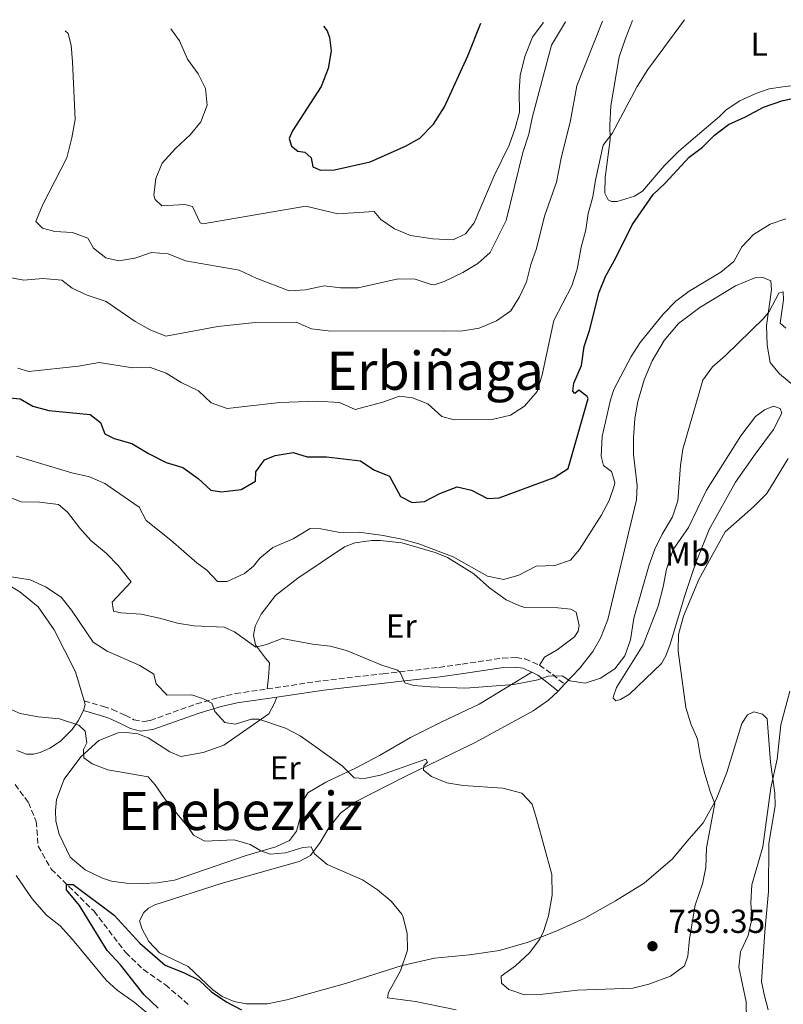
# Model space of a CAD drawing. Units: metres. Extents: x 621376 to 624849, y 4713300 to 4715673.
# Drawn here: x 624362 to 624592, y 4715373 to 4715669 of the extents above; entities that cross this region are included whole.
import ezdxf
from ezdxf.enums import TextEntityAlignment as Align

# ---------------------------------------------------------------- set-up
doc = ezdxf.new("R2010")
doc.units = ezdxf.units.M
doc.header["$MEASUREMENT"] = 0
doc.linetypes.add('DGN Style 3', pattern=[2.435890702152634, 1.739921930109024, -0.6959687720436097])
for name, color, linetype, lineweight in [('Barranco lineal', 142, 'DGN Style 3', 13), ('Camino', 7, 'DGN Style 3', 0), ('Cota de punto acotado terreno', 7, 'Continuous', 0), ('Curva de nivel directora', 30, 'Continuous', 30), ('Curva de nivel intermedia', 30, 'Continuous', 0), ('Etiqueta de uso rústico', 92, 'Continuous', 0), ('Línea de cambio de uso (parcela vista)', 92, 'Continuous', 0), ('Margen derecho', 7, 'Continuous', 0), ('Punto acotado terreno (símbolo)', 7, 'Continuous', 0), ('Texto de Área (paraje) menor', 7, 'Continuous', 0)]:
    doc.layers.add(name, color=color, linetype=linetype, lineweight=lineweight)
doc.styles.add('Style-Arial', font='arial.ttf')

# ---------------------------------------------------------------- blocks, each defined once
blk = doc.blocks.new('5PATER')
at = {"layer": 'Punto acotado terreno (símbolo)', "linetype": 'Continuous', "lineweight": 0}
h = blk.add_hatch(color=51, dxfattribs=at)
edge = h.paths.add_edge_path()
edge.add_ellipse((0, 0), major_axis=(-0.1095731443231308, -0.1110710700762829), ratio=0.9994222409660317, start_angle=0, end_angle=360)

msp = doc.modelspace()

# ---------------------------------------------------------------- linework, layer by layer
at = {"layer": 'Barranco lineal', "color": 142, "linetype": 'DGN Style 3', "lineweight": 13}
msp.add_polyline3d([(624360.3499999996, 4715439.100000001, 726.2299999999959), (624364.3399999999, 4715433.640000001, 726.0599999999977), (624366.7199999997, 4715427.930000001, 725.9400000000023), (624367.29, 4715420.470000001, 725.4700000000012), (624371.2400000002, 4715413.630000001, 725.2599999999949), (624384.1100000005, 4715400.930000001, 724.5899999999965), (624393.6500000004, 4715388.49, 723.9100000000036), (624399.0199999996, 4715383.34, 723.679999999993), (624405.6299999999, 4715378.779999999, 723.2100000000065), (624412.5, 4715372.84, 722.8800000000047)], dxfattribs=at)
at = {"layer": 'Camino', "color": 7, "linetype": 'DGN Style 3', "lineweight": 0, "extrusion": (0.5578642794362105, 0.7035558743602766, 0.4402233267130042), "elevation": 3666322.422290938, "flags": 128}
msp.add_lwpolyline([(2440405.502468704, -1796727.288004749), (2440400.634753228, -1796727.967376549), (2440396.01536609, -1796727.822592395)], dxfattribs=at)
at = {"layer": 'Camino', "color": 7, "linetype": 'DGN Style 3', "lineweight": 0}
for points in [[(624436.2600000006, 4715467.890000002, 736.6600000000037), (624452.9899999987, 4715470.37, 737.2899999999939), (624471.2199999989, 4715472.470000001, 739.2599999999949), (624488.0100000016, 4715474.380000002, 740.4100000000037), (624495.01, 4715475.360000002, 740.6699999999984), (624507.1600000005, 4715477.180000001, 740.3800000000047), (624511.2300000008, 4715477.33, 740.3800000000047), (624513.9200000019, 4715476.930000001, 740.3500000000058), (624518.2499999994, 4715475.000000001, 740.2200000000014)], [(624381.1799999991, 4715464.290000003, 730.7899999999936), (624386.91, 4715462.630000002, 730.4900000000052), (624389.629999998, 4715461.720000003, 730.729999999996), (624393.4899999981, 4715459.949999999, 731.550000000003), (624396.11, 4715458.62, 731.550000000003), (624399.2399999971, 4715458.070000002, 731.6399999999995), (624401.0399999986, 4715458.4, 731.7599999999949), (624414.9200000013, 4715463.350000001, 734.2899999999936), (624421.6700000016, 4715465.310000001, 735.5800000000019), (624426.6900000018, 4715466.470000002, 736.300000000003), (624436.2600000006, 4715467.890000002, 736.6600000000037)]]:
    msp.add_polyline3d(points, dxfattribs=at)
at = {"layer": 'Curva de nivel directora', "color": 30, "linetype": 'Continuous', "lineweight": 30, "flags": 128}
for points, elevation in [([(624453.269999998, 4715667.560000002), (624454.3399999987, 4715666.100000001), (624455.0499999995, 4715664.140000002), (624455.51, 4715660.070000002), (624454.6399999983, 4715654.740000002), (624452.5599999995, 4715649.390000002), (624443.849999999, 4715635.960000001), (624442.879999999, 4715633.690000001), (624443.61, 4715631.439999999), (624445.4699999995, 4715629.87), (624447.6399999999, 4715629.62), (624449.4799999995, 4715627.920000001), (624450.0099999993, 4715625.160000001), (624452.3099999991, 4715624.130000004), (624456.5699999994, 4715624.26), (624467.2899999993, 4715626.700000001), (624477.9099999988, 4715631.350000001), (624482.2400000005, 4715633.850000001), (624486.38, 4715638), (624489.6500000001, 4715643.200000001), (624496.72, 4715658.600000001), (624500.6200000005, 4715668.4)], 775.0000000000003), ([(624563.3499999985, 4715628.070000002), (624567.3600000006, 4715631.07), (624570.9999999995, 4715634.689999999), (624575.1700000004, 4715637.930000001), (624580.2899999989, 4715640.190000001), (624585.7499999995, 4715643.12), (624591.2999999995, 4715645.029999999), (624601.4800000007, 4715647.369999999)], 750.0000000000001), ([(624356.5699999996, 4715555.760000001), (624361.8200000002, 4715555.250000001), (624365.6899999992, 4715553.09), (624370.5300000006, 4715551.810000001), (624382.909999999, 4715550.52), (624386.0299999993, 4715548.190000001), (624387.3999999996, 4715544.730000001), (624390.2200000003, 4715543.310000001), (624395.54, 4715541.779999999), (624400.4799999997, 4715538.770000001), (624405.8399999997, 4715536.140000001), (624410.869999999, 4715534.62), (624415.4600000001, 4715531.27), (624419.2399999996, 4715527.750000002), (624422.5099999999, 4715527.28), (624428.4299999987, 4715528), (624432.729999999, 4715530.51), (624432.8299999996, 4715533.310000001), (624435.4400000003, 4715536.86), (624438.6199999988, 4715538.199999999), (624444.1100000006, 4715539.150000001), (624448.3499999985, 4715537.820000002), (624454.1599999999, 4715537.77), (624464.3799999993, 4715536.58), (624468.4099999992, 4715533.86), (624473.1299999999, 4715531.960000004), (624476.3899999987, 4715525.900000001), (624479.9499999996, 4715524.050000003), (624483.6399999997, 4715524.380000001), (624488.2899999989, 4715526.730000001), (624493.5300000004, 4715528.740000002), (624497.7799999994, 4715527.77), (624502.6199999986, 4715525.270000001), (624506.1700000004, 4715525.460000001), (624522.7199999996, 4715531.590000002), (624526.9500000008, 4715534.320000002), (624532.9500000001, 4715555.380000001), (624532.6300000004, 4715555.930000001), (624530.1299999993, 4715557.850000001), (624528.8999999999, 4715556.910000003), (624528.2999999986, 4715557.630000002), (624528.5899999992, 4715559.970000002), (624530.8899999993, 4715565.350000001), (624531.7499999999, 4715571.080000001), (624533.2999999988, 4715575.83), (624536.2899999993, 4715587.430000001), (624538.1400000001, 4715592.08), (624541.3200000008, 4715597.789999999), (624546.1800000002, 4715607.730000001), (624552.480000001, 4715616.810000001), (624556.14, 4715620.270000001), (624563.3499999985, 4715628.070000002)], 750.0000000000001), ([(624403.4100000003, 4715371.690000001), (624399.0899999995, 4715375.810000001), (624392.109999999, 4715384.730000001), (624388.0199999987, 4715389.11), (624379.7300000006, 4715402.619999999), (624375.8199999991, 4715407.390000002), (624375.7699999999, 4715408.970000002), (624377.8399999996, 4715408.949999999), (624390.1899999991, 4715399.74), (624397.9200000005, 4715391.310000001), (624405.5699999994, 4715384.690000001), (624411.26, 4715382.390000001), (624415.7300000006, 4715380.16), (624419.480000001, 4715376.680000001), (624424.0999999989, 4715373.54), (624428.5200000001, 4715371.220000002)], 725.0000000000001)]:
    msp.add_lwpolyline(points, dxfattribs=dict(at, elevation=elevation))
at = {"layer": 'Curva de nivel intermedia', "color": 30, "linetype": 'Continuous', "lineweight": 0, "flags": 128}
for points, elevation in [([(624353.6300000004, 4715592.689999998), (624362.9700000013, 4715591.069999999), (624368.6599999998, 4715591.539999999), (624374.3900000007, 4715590.989999999), (624377.5300000012, 4715588.630000001), (624382.0400000019, 4715586.460000001), (624387.7400000015, 4715584.639999999), (624396.5100000001, 4715578.58), (624400.9700000016, 4715576.029999999), (624405.7000000011, 4715574.179999999), (624421.41, 4715577.08), (624432.6700000009, 4715578.230000001), (624445.0000000001, 4715578.369999999), (624449.5599999999, 4715576.32), (624454.6699999995, 4715575.759999999), (624489.5800000008, 4715575.679999999), (624495.170000001, 4715575.810000001), (624500.1199999996, 4715576.539999999), (624505.35, 4715578.759999999), (624509.6300000004, 4715581.760000001), (624512.2600000012, 4715585.989999999), (624514.4000000004, 4715590.509999999), (624515.680000001, 4715595.71), (624517.3600000018, 4715600.529999999), (624519.8200000006, 4715610.310000001), (624523.4500000007, 4715620.569999999), (624524.7800000005, 4715627.789999999), (624527.5800000011, 4715639.17), (624529.5200000012, 4715649.529999998), (624537.2900000007, 4715669.050000001)], 760), ([(624361.1500000019, 4715564.560000001), (624364.4400000019, 4715563.499999999), (624379.400000002, 4715565.159999999), (624385.6700000018, 4715566.230000001), (624395.8000000016, 4715564.609999999), (624400.7999999995, 4715564.84), (624405.8399999997, 4715563), (624410.3900000006, 4715560.189999999), (624415.5300000014, 4715557.679999999), (624419.4200000007, 4715554.06), (624424.1799999995, 4715552.32), (624440.1100000017, 4715554.149999999), (624451.3400000014, 4715554.569999999), (624458, 4715554.130000001), (624462.7600000009, 4715552.109999998), (624471.1300000016, 4715554.25), (624476.1400000006, 4715556.109999999), (624479.9900000019, 4715555.609999998), (624484.6200000009, 4715553.720000001), (624488.860000001, 4715550.000000001), (624492.6100000017, 4715548.960000001), (624504.0500000013, 4715549.010000001), (624509.5600000012, 4715550.32), (624513.7200000008, 4715553.060000001), (624517.5400000007, 4715557.5), (624519.0800000008, 4715562.529999998), (624522.5499999997, 4715578.850000001), (624528.0400000016, 4715589.289999999), (624529.6599999999, 4715594.369999999), (624530.8300000011, 4715600.949999999), (624532.2599999993, 4715606.15), (624532.9700000002, 4715611.100000001), (624534.3300000014, 4715616.090000001), (624535.1300000015, 4715621.130000001), (624537.4600000007, 4715631.739999999), (624540.190000002, 4715635.239999999), (624547.6700000009, 4715649.359999998), (624550.940000001, 4715654.470000001), (624561.9400000003, 4715669.489999999)], 755.0000000000001), ([(624375.4500000002, 4715666.179999999), (624376.3399999999, 4715665.329999999), (624377.2600000007, 4715661.810000001), (624377.6600000008, 4715656.829999999), (624378.4499999998, 4715639.390000001), (624377.3800000015, 4715633.939999999), (624375.9000000019, 4715627.87), (624368.7100000011, 4715613.779999999), (624366.5499999998, 4715608.67), (624368.6100000006, 4715606.67), (624372.2500000016, 4715605.719999999), (624377.5700000015, 4715605.42), (624382.2499999997, 4715603.67), (624383.9700000007, 4715600.659999998), (624387.6800000012, 4715597.749999999), (624391.5300000003, 4715596.859999998), (624396.4200000007, 4715597.640000002), (624401.4299999997, 4715599.36), (624406.4200000009, 4715598.989999999), (624411.6600000003, 4715596.83), (624427.8699999996, 4715594.05), (624432.9400000013, 4715591.630000001), (624442.8400000009, 4715587.8), (624447.8299999998, 4715588.130000001), (624453.4100000011, 4715589.3), (624458.3799999999, 4715588.73), (624463.6700000007, 4715588.720000001), (624475.6700000013, 4715591.430000001), (624480.8200000012, 4715591.369999999), (624485.6200000001, 4715589.680000001), (624486.5200000008, 4715589.659999999), (624489.5700000019, 4715590.649999999), (624495.2000000001, 4715593.300000001), (624499.7300000008, 4715596.000000001), (624503.3899999998, 4715599.4), (624508.2500000013, 4715609.039999999), (624513.2400000002, 4715629.449999998), (624515.0500000007, 4715635.009999999), (624516.0499999998, 4715639.910000001), (624521.8800000015, 4715661.8), (624526.1399999994, 4715668.859999998)], 765.0000000000002), ([(624407.2200000011, 4715666.749999999), (624409.8699999999, 4715663.09), (624412.2100000001, 4715657.59), (624415.4300000009, 4715653.21), (624417.7000000018, 4715648.749999999), (624418.1900000013, 4715643.749999999), (624416.3000000004, 4715638.769999999), (624413.1500000011, 4715634.88), (624408.6699999995, 4715630.680000001), (624404.6200000015, 4715626.27), (624402.6900000004, 4715621.649999999), (624402.1300000015, 4715616.609999999), (624402.5200000005, 4715615.310000001), (624404.5400000011, 4715613.439999999), (624411.4600000012, 4715613.769999998), (624413.75, 4715613.220000001), (624416.05, 4715608.279999998), (624416.8400000012, 4715608.039999999), (624447.8600000012, 4715613.29), (624457.5500000007, 4715611.01), (624468.5000000009, 4715611.689999999), (624470.5100000004, 4715609.34), (624474.6000000006, 4715606.470000001), (624479.4700000011, 4715604.439999999), (624486.1299999997, 4715603.470000001), (624492.2600000009, 4715603.210000001), (624496.0400000005, 4715605.009999999), (624498.630000001, 4715608.320000002), (624504.6399999993, 4715622.430000001), (624509.140000001, 4715631.699999998), (624511.0000000006, 4715636.810000001), (624512.240000001, 4715641.659999998), (624512.1300000015, 4715647.73), (624512.4700000013, 4715652.709999999), (624513.8300000003, 4715658.409999999), (624516.2199999997, 4715664.220000001), (624519.3600000001, 4715668.519999999), (624519.4200000005, 4715668.74)], 770), ([(624481.9800000011, 4715511.550000001), (624492.2699999998, 4715507.669999998), (624502.5700000017, 4715501.890000001), (624507.5200000004, 4715500.84), (624512.030000001, 4715502.149999999), (624517.3100000005, 4715504.859999998), (624522.8899999994, 4715505.039999997), (624527.6300000004, 4715506.630000002), (624530.3700000006, 4715509.850000001), (624536.8100000002, 4715520.159999998), (624539.2900000013, 4715524.600000001), (624540.8400000002, 4715529.380000001), (624540.9500000019, 4715530.060000001), (624539.9599999995, 4715533.409999999), (624537.5999999992, 4715535.17), (624536.8799999994, 4715538.009999999), (624537.1200000008, 4715543.890000001), (624539.6700000013, 4715554.989999999), (624540.7100000005, 4715558.05), (624545.8800000006, 4715568.01), (624548.6000000008, 4715572.210000002), (624555.5600000012, 4715580.789999999), (624559.3400000008, 4715584.659999999), (624563.3200000017, 4715587.67), (624572.8800000015, 4715593.470000001), (624576.7700000008, 4715596.609999998), (624579.1800000003, 4715601.099999999), (624582.77, 4715604.77), (624587.7600000012, 4715607.880000001), (624592.5199999998, 4715609.480000001)], 745), ([(624357.8200000013, 4715525.98), (624362.1599999999, 4715524.229999999), (624367.6400000005, 4715524.140000001), (624373.4200000007, 4715523.449999999), (624376.1600000011, 4715521.109999998), (624379.780000002, 4715516.320000002), (624383.1300000004, 4715512.600000001), (624387.9000000001, 4715508.67), (624391.3300000012, 4715505.06), (624395.2699999996, 4715500.130000002), (624389.5300000019, 4715494.029999999), (624389.9400000009, 4715491.3), (624392.1600000004, 4715490.8), (624398.2900000016, 4715490.410000001), (624403.8100000002, 4715489.250000001), (624409.2000000015, 4715487.699999999), (624414.13, 4715486.880000001), (624423.2699999998, 4715486.470000001), (624426.3699999999, 4715485.130000001), (624432.8899999999, 4715480.470000001), (624436.0400000016, 4715481.220000001), (624440.74, 4715483.100000001), (624449.940000002, 4715481.350000001), (624455.2700000008, 4715480.75), (624460.1200000012, 4715479.51), (624470.8400000011, 4715475.07), (624475.5300000005, 4715473.539999999), (624476.3100000005, 4715472.789999999), (624477.75, 4715469.710000001), (624480.4200000011, 4715468.949999998), (624485.4000000011, 4715468.48), (624496.0000000002, 4715468.079999999), (624510.5700000013, 4715469.25), (624517.770000001, 4715470.58), (624520.9100000013, 4715471.77), (624525.1200000002, 4715471.789999999), (624527.4300000013, 4715470.289999999), (624532.0500000014, 4715469.63), (624536.6200000002, 4715471.109999999), (624540.9600000009, 4715473.949999998), (624544.030000002, 4715477.9), (624545.6400000014, 4715482.640000002), (624546.7400000012, 4715489.239999999), (624551.2800000008, 4715505.289999999), (624552.9999999995, 4715510.02), (624555.1800000012, 4715514.52), (624558.3200000017, 4715519.77), (624559.9800000001, 4715524.499999999), (624560.7300000011, 4715535.159999999), (624561.4300000007, 4715540.11), (624567.5100000004, 4715560.939999999), (624570.3899999993, 4715564.930000001), (624574.1700000013, 4715568.199999999), (624585.9000000014, 4715579.560000001), (624587.4500000004, 4715581.609999998), (624590.3800000009, 4715587.109999999), (624591.6900000006, 4715587.509999999), (624591.78, 4715585.130000001), (624590.7499999995, 4715578.029999999), (624592.4400000017, 4715576.579999999)], 740.0000000000001), ([(624360.6500000011, 4715537.970000001), (624377.3900000004, 4715532.990000002), (624382.7500000005, 4715531.819999999), (624387.3300000002, 4715529.819999999), (624397.6900000003, 4715522.650000001), (624399.8000000003, 4715518.580000001), (624407.2200000011, 4715512.659999999), (624415.0199999998, 4715505.859999998), (624418.110000001, 4715503.67), (624421.2699999993, 4715500.259999999), (624424.1700000005, 4715500.23), (624429.4700000001, 4715502.640000001), (624432.1299999999, 4715504.859999998), (624434.0700000002, 4715507.319999999), (624437.9200000013, 4715510.5), (624444.0999999995, 4715513.09), (624449.2400000002, 4715516.199999998), (624452.4099999998, 4715516.150000001), (624458.1299999995, 4715515.009999999), (624464.0100000004, 4715515.119999998), (624471.1800000009, 4715514.140000001), (624476.8, 4715512.98), (624481.9800000011, 4715511.550000001)], 745), ([(624569.75, 4715436.65), (624568.1100000016, 4715442.279999998), (624566.7900000007, 4715447.359999998), (624565.8400000008, 4715452.759999999), (624563.9000000006, 4715457.369999998), (624562.4000000008, 4715462.319999998), (624560.0899999996, 4715479.25), (624560.1900000002, 4715484.250000001), (624561.7000000011, 4715489.839999998), (624566.3200000012, 4715500.889999999), (624574.1800000002, 4715515.21), (624582.760000001, 4715522.699999998), (624586.770000001, 4715526.779999999), (624593.1600000013, 4715537.31)], 735.0000000000001), ([(624359.2000000004, 4715501.66), (624364.870000001, 4715500.8), (624369.5000000002, 4715498.640000001), (624374.1600000005, 4715495.509999999), (624377.3099999999, 4715491.619999997), (624383.820000001, 4715481.949999998), (624388.0499999999, 4715479.289999999), (624397.8800000002, 4715474.930000001), (624402.1400000006, 4715472.310000001), (624402.8300000012, 4715469.42), (624406.1799999995, 4715465.970000002), (624413.5399999999, 4715466.099999999), (624417.1200000007, 4715464.859999998), (624419.5599999994, 4715463.640000001), (624420.4700000013, 4715461.09), (624423.4800000021, 4715457.789999999), (624426.6000000001, 4715457.23), (624431.4999999997, 4715458.759999998), (624433.7800000019, 4715458.789999999), (624441.7300000001, 4715456.029999999), (624446.1900000015, 4715453.789999999), (624450.3500000011, 4715450.880000002), (624458.8499999993, 4715444.679999999), (624462.4700000003, 4715441.109999999), (624465.4800000011, 4715440.890000001), (624470.3700000016, 4715441.949999999), (624484.0399999998, 4715446.699999999), (624484.5499999995, 4715445.859999999), (624483.4100000017, 4715444.76), (624483.3800000004, 4715443.439999999), (624485.7200000007, 4715441.539999999), (624490.3200000006, 4715439.58), (624495.3299999997, 4715438.82), (624507.1900000018, 4715437.949999998), (624513.000000001, 4715436.480000001), (624516.0900000001, 4715433.21), (624517.4199999999, 4715428.850000001), (624521.9500000007, 4715411.949999999), (624522.0800000003, 4715405.789999999), (624521.030000002, 4715399.550000001), (624519.5000000009, 4715394.79), (624518.4000000012, 4715392.499999999), (624515.3099999999, 4715388.380000002), (624511.0300000019, 4715384.480000001), (624506.7000000001, 4715381.31), (624506.8200000008, 4715379.239999999), (624509.0400000003, 4715377.390000001), (624513.7800000011, 4715375.720000002), (624519.310000001, 4715375.909999999), (624529.7600000005, 4715377.13), (624546.4100000003, 4715377.699999999), (624551.2400000005, 4715378.989999999), (624557.7300000016, 4715381.350000001), (624561.9699999995, 4715384.470000001), (624562.9800000018, 4715387.429999999), (624563.5000000005, 4715392.609999998), (624565.2100000004, 4715402.720000001), (624567.420000001, 4715409.169999998), (624568.4200000003, 4715414.07), (624568.5699999998, 4715419.989999999), (624571.0900000011, 4715433.349999999), (624569.75, 4715436.65)], 735.0000000000001), ([(624580.5999999996, 4715367.889999999), (624580.5400000014, 4715373.630000002), (624578.2700000005, 4715384.05), (624578.8400000005, 4715388.720000001), (624581.1500000019, 4715393.599999999), (624582.2200000001, 4715398.48), (624581.8899999993, 4715403.529999999), (624582.2300000013, 4715408.88), (624585.5000000015, 4715420.310000001), (624587.9600000001, 4715438.09), (624589.8300000009, 4715446.689999999), (624590.9599999997, 4715457.029999998), (624593.7200000001, 4715467.25)], 730), ([(624357.2800000005, 4715462.520000001), (624361.8600000005, 4715460.509999999), (624367.2500000016, 4715459.5), (624373.6700000011, 4715458.880000001), (624379.4900000015, 4715457.010000001), (624381.4400000006, 4715455.180000001), (624381.8899999998, 4715451.65), (624380.9600000001, 4715449.59), (624381.0000000002, 4715447.140000001), (624383.5599999995, 4715445.350000001), (624388.24, 4715443.53), (624400.4000000015, 4715441.42), (624402.5600000008, 4715439.029999998), (624405.3800000015, 4715434.9), (624412.4900000016, 4715426.25), (624414.100000001, 4715423.880000001), (624417.4500000015, 4715422.07), (624426.3099999997, 4715422.460000001), (624431.0999999995, 4715421.009999998), (624434.3899999997, 4715419.07), (624437.1800000014, 4715418.140000001), (624441.7900000004, 4715418.560000001), (624447.0400000009, 4715420.099999999), (624449.5300000008, 4715420.3), (624450.4800000008, 4715418.239999999), (624454.3299999998, 4715415.039999999), (624464.9300000012, 4715410.329999999), (624469.4400000018, 4715407.409999999), (624473.6399999994, 4715403.939999999), (624476.7799999999, 4715400.060000001), (624477.2600000005, 4715399.099999999), (624478.3899999993, 4715394.220000001), (624478.5200000012, 4715389.159999999), (624476.3700000009, 4715382.939999999), (624472.7900000003, 4715376.390000001), (624472.4600000017, 4715374.829999999), (624480.9500000008, 4715373.73), (624493.1799999995, 4715371.180000001)], 730)]:
    msp.add_lwpolyline(points, dxfattribs=dict(at, elevation=elevation))
at = {"layer": 'Línea de cambio de uso (parcela vista)', "color": 92, "linetype": 'Continuous', "lineweight": 0, "extrusion": (-0.05530865903743418, -0.0581162051470668, 0.9967765341011922), "elevation": -307849.5113405379, "flags": 128}
msp.add_lwpolyline([(-2798412.692905786, 3834028.792279744), (-2798412.692905785, 3834031.659107258)], dxfattribs=at)
at = {"layer": 'Línea de cambio de uso (parcela vista)', "color": 92, "linetype": 'Continuous', "lineweight": 0, "extrusion": (0.06313783668558454, -0.07706103484275896, 0.9950252310809147), "elevation": -323229.3264904614, "flags": 128}
msp.add_lwpolyline([(3471475.949763508, 3235712.192851442), (3471475.480485389, 3235711.189069571), (3471473.933930971, 3235710.084909514)], dxfattribs=at)
at = {"layer": 'Línea de cambio de uso (parcela vista)', "color": 92, "linetype": 'Continuous', "lineweight": 0}
for points in [[(624603.0800000001, 4715650.630000001, 751.7100000000065), (624591.5700000003, 4715649.289999999, 751.7400000000052), (624587.4299999997, 4715648.689999999, 751.5399999999936), (624583.4299999997, 4715647.289999999, 751.4499999999972), (624578.6299999999, 4715645.050000001, 751.3000000000029), (624574.5300000003, 4715642.33, 751.4799999999959), (624572.5099999999, 4715640.300000001, 751.6499999999943), (624563.1200000001, 4715632.369999999, 751.9199999999983), (624560.0999999996, 4715629.74, 752.3000000000029), (624555.8099999997, 4715625.51, 752.7400000000052), (624549.3300000001, 4715617.789999999, 753.0399999999936), (624546.9299999997, 4715616.300000001, 753.1300000000047), (624541.6500000004, 4715614.76, 753.6300000000047), (624539.9299999997, 4715614.689999999, 753.7700000000042), (624538.9600000001, 4715615.189999999, 753.8300000000019), (624537.9699999997, 4715617.25, 754.070000000007), (624538.04, 4715622, 754.2700000000042), (624539.5899999999, 4715633.42, 754.9499999999972), (624539.4299999997, 4715637.680000001, 755.2100000000065), (624539.7699999996, 4715643.52, 755.7400000000052), (624542.29, 4715658.310000001, 756.570000000007), (624544.1600000003, 4715663.779999999, 757.1600000000036), (624546.29, 4715669.210000001, 757.1600000000036)], [(624525.8300000001, 4715469.289999999, 739.7400000000052), (624530.4600000001, 4715474.16, 740.2700000000042), (624534.3899999997, 4715479.130000001, 740.679999999993), (624536.6299999999, 4715483.189999999, 740.7100000000065), (624538.9000000004, 4715488.850000001, 740.7700000000042), (624547.4600000001, 4715524.84, 741.1199999999953), (624547.7199999997, 4715529.140000001, 741.179999999993), (624546.5899999999, 4715538.480000001, 741.4100000000036), (624546.5700000003, 4715543.51, 741.529999999999), (624546.9900000002, 4715549.310000001, 741.6499999999943), (624547.9400000004, 4715554.5, 741.6499999999943), (624549.79, 4715561, 741.6199999999953), (624552.2400000002, 4715566.75, 741.6499999999943), (624555.79, 4715572.890000001, 741.6499999999943), (624560.1600000003, 4715577.980000001, 741.6499999999943), (624566.5999999996, 4715582.76, 741.529999999999), (624577.2699999996, 4715589.27, 741), (624583.1500000004, 4715591.77, 740.7100000000065), (624585.5, 4715591.800000001, 740.5899999999965), (624587.9299999997, 4715590.779999999, 740.4400000000023), (624588.1699999999, 4715588.130000001, 740.3800000000047), (624586.6799999997, 4715577.4, 739.7100000000065), (624586.8799999999, 4715571.49, 739.3300000000019), (624587.79, 4715566.210000001, 738.5), (624590.5999999996, 4715562.779999999, 737.529999999999), (624595.1900000004, 4715558.960000001, 736.4400000000023)], [(624541.29, 4715464.26, 738.1399999999995), (624540.4900000002, 4715465.100000001, 738.4600000000065), (624540.54, 4715465.66, 738.75), (624541.4400000004, 4715468.33, 739.4900000000052), (624549.5499999998, 4715481.15, 739.6100000000006), (624554.0300000003, 4715492.779999999, 739.5200000000042), (624555.5300000003, 4715498.600000001, 739.4600000000065), (624556.5099999999, 4715504, 739.4900000000052), (624558.5199999996, 4715509.859999999, 739.5500000000029), (624563.1799999997, 4715516.539999999, 739.5500000000029), (624568.5800000001, 4715527.800000001, 739.279999999999), (624578.9000000004, 4715544.109999999, 738.7200000000012), (624583.29, 4715549.939999999, 738.0500000000029), (624586.0899999999, 4715551.949999999, 737.8699999999953), (624588.8099999997, 4715553.02, 737.0200000000042), (624590.7300000006, 4715552.369999999, 736.6399999999995), (624591.3099999997, 4715551, 735.9600000000065), (624588.79, 4715546.050000001, 735.75), (624583.1900000004, 4715538.58, 735.5200000000042), (624577.3399999999, 4715530.17, 735.4900000000052), (624569.4000000004, 4715515.960000001, 735.4900000000052), (624565.2000000002, 4715505.390000001, 735.4900000000052), (624562.04, 4715496.08, 735.3399999999965), (624557.6399999997, 4715481.390000001, 735.1399999999995), (624556.3099999997, 4715477.84, 735.1399999999995), (624555.0099999999, 4715475.59, 735.1600000000036), (624545.4100000003, 4715466.27, 737.0800000000019), (624542.7000000002, 4715464.699999999, 737.8099999999977), (624541.29, 4715464.26, 738.1399999999995)], [(624436.2599999999, 4715467.890000001, 736.6600000000036), (624436.6500000004, 4715471.279999999, 737.75), (624436.9100000003, 4715475.730000001, 738.6900000000023), (624435.7999999998, 4715477.180000001, 739.9600000000065), (624432.7699999996, 4715481.17, 740.279999999999), (624432.1100000005, 4715484.130000001, 740.3399999999965), (624432.6299999999, 4715486.779999999, 740.3399999999965), (624434.4900000002, 4715490.430000001, 740.75), (624438.7300000006, 4715496.08, 741.1000000000058), (624445.54, 4715501.300000001, 742.1900000000023), (624459.5300000003, 4715510.66, 744.279999999999), (624462.6900000004, 4715511.850000001, 744.3099999999977), (624467.7400000002, 4715512.57, 744.3699999999953), (624470.3200000003, 4715512.640000001, 744.570000000007), (624476.7800000003, 4715511.939999999, 744.6900000000023), (624486.8300000001, 4715508.970000001, 744.8399999999965), (624490.5800000001, 4715507.430000001, 744.8399999999965), (624498.4800000006, 4715502.600000001, 744.6000000000058), (624503.1900000004, 4715498.380000001, 744.0399999999936), (624508.25, 4715494.77, 743.429999999993), (624512.0099999999, 4715493.029999999, 743.0099999999949), (624513.9000000004, 4715492.41, 742.7200000000012), (624523.79, 4715492.32, 742.4900000000052), (624527.6799999997, 4715491.91, 742.3699999999953), (624529.3700000001, 4715491.050000001, 742.1600000000036), (624530.2199999997, 4715487.029999999, 742.0099999999949), (624529.8899999997, 4715485.289999999, 741.75), (624528.8300000001, 4715483.57, 741.4600000000065), (624523.6200000001, 4715479.699999999, 741.25), (624519.7699999996, 4715477.41, 740.9600000000065), (624518.25, 4715475, 740.2200000000012)], [(624355.3300000001, 4715500.939999999, 733.9600000000065), (624361.7999999998, 4715497.180000001, 733.6300000000047), (624367.2800000003, 4715492.640000001, 733.3399999999965), (624372.0899999999, 4715485.680000001, 732.8699999999953), (624378.5199999996, 4715473.07, 731.75), (624381.1799999997, 4715464.289999999, 730.7899999999936)], [(624516.0199999996, 4715472.970000001, 740.2700000000042), (624500.0999999996, 4715463.289999999, 739.4499999999972), (624488.9100000003, 4715457.949999999, 738.6199999999953), (624479.4400000004, 4715453.220000001, 737.529999999999), (624470.0499999998, 4715447.789999999, 736.179999999993), (624462.8099999997, 4715444.01, 735.3899999999995), (624453.9299999997, 4715439.82, 734.0899999999965), (624448.4699999997, 4715436.59, 732.8600000000006), (624446.6900000004, 4715433.619999999, 731.8800000000047), (624446.25, 4715431.350000001, 731.3300000000019), (624446.2800000003, 4715429.470000001, 731.0599999999977), (624445.0800000001, 4715425.01, 730.7400000000052), (624442.9699999997, 4715422.27, 730.5899999999965), (624438.8499999996, 4715420.289999999, 730.3800000000047), (624429.8899999997, 4715417.66, 730.029999999999), (624408.3099999997, 4715410.230000001, 727.5599999999977), (624403.0899999999, 4715409.470000001, 727.4700000000012), (624398.8499999996, 4715409.24, 727.3500000000058), (624393.7599999999, 4715409.369999999, 727.029999999999), (624389.4000000004, 4715409.949999999, 726.9400000000023), (624386.6500000004, 4715410.91, 726.8800000000047), (624381.4299999997, 4715413.42, 726.8500000000058), (624376.9600000001, 4715417.210000001, 726.8500000000058), (624373.6500000004, 4715424.17, 727.029999999999), (624372.6299999999, 4715428.039999999, 727.2899999999936), (624372.5199999996, 4715431.24, 727.6499999999943), (624372.7999999998, 4715434.539999999, 728.179999999993), (624375.1500000004, 4715440.720000001, 729.0899999999965), (624380.1399999997, 4715447.449999999, 729.9400000000023), (624385.54, 4715452.350000001, 730.7400000000052), (624391.3600000005, 4715454.67, 730.9700000000012), (624393.7400000002, 4715454.77, 731.0899999999965), (624397.3399999999, 4715454.32, 731.2100000000065), (624400.3899999997, 4715453.130000001, 731.2400000000052), (624406.9199999999, 4715448.9, 731.4700000000012), (624410.2699999996, 4715447.560000001, 731.7400000000052), (624416.9600000001, 4715448.689999999, 732.6199999999953), (624423.25, 4715450.99, 733.4400000000023), (624436.7999999998, 4715460.4, 735.4100000000036), (624438.4500000002, 4715463.630000001, 735.9700000000012), (624439.1600000003, 4715465.430000001, 736.75)], [(624558.3399999999, 4715416.689999999, 736.4700000000012), (624549.8300000001, 4715409.359999999, 736.6499999999943), (624541.1699999999, 4715404.050000001, 736.4700000000012), (624531.8899999997, 4715398.859999999, 736.0899999999965), (624523.4699999997, 4715395.060000001, 735.5599999999977), (624514.8399999999, 4715391.640000001, 734.6499999999943), (624506.2800000003, 4715389.07, 733.7400000000052), (624497.1500000004, 4715387.789999999, 732.9100000000036), (624486.6299999999, 4715386.779999999, 731.2599999999949), (624476.8700000001, 4715384.550000001, 730.179999999993), (624459.8200000003, 4715379.15, 727.6999999999972), (624442.2100000001, 4715374.189999999, 725.6499999999943), (624436.3499999996, 4715372.980000001, 725.3500000000058), (624429.9299999997, 4715372.980000001, 725.1699999999983), (624426.3600000005, 4715373.75, 725.029999999999), (624422.7199999997, 4715375.25, 725.029999999999), (624419.8700000001, 4715377.24, 725.0599999999977), (624412.4100000003, 4715384.230000001, 725.1699999999983), (624403.8399999999, 4715388.430000001, 725.4100000000036), (624400.6500000004, 4715391.82, 725.5), (624398.5899999999, 4715395.470000001, 725.4700000000012), (624397.7599999999, 4715398.050000001, 725.4700000000012), (624399.1100000005, 4715400.57, 725.5), (624400.5300000003, 4715401.850000001, 725.6499999999943), (624402.4000000004, 4715402.82, 725.7299999999959), (624422.3700000001, 4715409.230000001, 727.1199999999953), (624445.9299999997, 4715415.869999999, 729.4400000000023), (624449.3200000003, 4715417.720000001, 729.9700000000012), (624452.2300000006, 4715421.59, 730.4700000000012), (624454.8099999997, 4715426.01, 731.2100000000065), (624458.3399999999, 4715430.470000001, 732.1199999999953), (624462.8799999999, 4715433.890000001, 732.6199999999953), (624477.6600000003, 4715441.41, 734.5), (624499.0999999996, 4715451.84, 736.5899999999965), (624516.4100000003, 4715461.27, 738.3000000000029), (624521.04, 4715464.550000001, 739.1199999999953), (624523.8600000005, 4715467.220000001, 739.5099999999949)], [(624380.9500000002, 4715461.390000001, 730.5800000000019), (624379.3499999996, 4715458.310000001, 730.3399999999965), (624377.5, 4715455.66, 729.779999999999), (624373.9699999997, 4715452.199999999, 729.3699999999953), (624370.8200000003, 4715450.09, 729.1600000000036), (624367.8700000001, 4715448.720000001, 728.8699999999953), (624365.9000000004, 4715448.199999999, 728.779999999999), (624363.7800000003, 4715448.189999999, 728.75), (624360.8899999997, 4715449.300000001, 728.7200000000012)], [(624587.1299999999, 4715371.210000001, 727.029999999999), (624585.9199999999, 4715375.82, 727.9100000000036), (624585.0999999996, 4715379.779999999, 728.3500000000058), (624586.2000000002, 4715394.680000001, 728.9400000000023), (624587.29, 4715406.850000001, 728.7299999999959), (624587.4000000004, 4715421.289999999, 729.7899999999936), (624589.2699999996, 4715432.65, 729.7599999999949), (624589.2100000001, 4715436.470000001, 729.7899999999936), (624587.8700000001, 4715445.869999999, 730.2299999999959), (624586.8200000003, 4715458.859999999, 730.679999999993), (624585.4199999999, 4715460.310000001, 730.9100000000036), (624582.8200000003, 4715460.980000001, 731.820000000007), (624580.9199999999, 4715460.130000001, 732.1499999999943), (624579.1900000004, 4715457.449999999, 732.7100000000065), (624574.7300000006, 4715442.680000001, 734.2400000000052), (624571.5, 4715434.600000001, 734.9100000000036), (624567.54, 4715427.51, 735.2700000000042), (624562.7300000006, 4715422.050000001, 736.0899999999965), (624558.3399999999, 4715416.689999999, 736.4700000000012)], [(624402.8600000005, 4715368.050000001, 725.6699999999983), (624396.1600000003, 4715373.550000001, 726.0200000000042), (624391.04, 4715377.119999999, 726.4900000000052), (624387.7300000006, 4715380.16, 726.820000000007), (624377.6699999999, 4715392.4, 727.8500000000058), (624373.9299999997, 4715396.52, 728.1399999999995), (624369.7400000002, 4715399.76, 728.1100000000006), (624365.4299999997, 4715404.699999999, 728.4900000000052), (624360.6799999997, 4715411.66, 728.820000000007)]]:
    msp.add_polyline3d(points, dxfattribs=at)
at = {"layer": 'Margen derecho', "color": 7, "linetype": 'Continuous', "lineweight": 0}
for points in [[(624439.1599999996, 4715465.430000001, 736.7500000000001), (624453.3599999996, 4715467.540000003, 737.2899999999939), (624471.5399999984, 4715469.630000004, 739.2599999999949), (624488.3700000015, 4715471.550000003, 740.4100000000037), (624495.4200000013, 4715472.540000003, 740.6699999999984), (624507.4299999988, 4715474.330000001, 740.3800000000047), (624511.0699999998, 4715474.470000002, 740.3800000000047), (624513.2199999979, 4715474.150000002, 740.3500000000058), (624516.0199999985, 4715472.970000002, 740.2700000000042)], [(624516.0199999985, 4715472.970000002, 740.2700000000042), (624517.760000002, 4715472.010000001, 740.1699999999983), (624520.489999999, 4715469.960000001, 739.6100000000006), (624523.8599999995, 4715467.220000001, 739.5099999999949)], [(624380.9499999988, 4715461.390000002, 730.5800000000019), (624386.0599999984, 4715459.910000003, 730.4900000000052), (624388.5799999975, 4715459.060000002, 730.729999999996), (624392.2499999999, 4715457.380000002, 731.550000000003), (624395.1199999999, 4715455.92, 731.550000000003), (624398.1399999995, 4715455.2, 731.5800000000019), (624401.7800000008, 4715455.630000001, 731.7599999999949), (624415.7999999997, 4715460.630000002, 734.2899999999936), (624422.3899999991, 4715462.550000002, 735.5800000000019), (624427.2199999993, 4715463.66, 736.300000000003), (624439.1599999996, 4715465.430000001, 736.7500000000001)]]:
    msp.add_polyline3d(points, dxfattribs=at)

# ---------------------------------------------------------------- block references
at = {"layer": 'Punto acotado terreno (símbolo)', "color": 7, "linetype": 'Continuous', "lineweight": 0, "xscale": 10, "yscale": 10, "zscale": 10}
msp.add_blockref('5PATER', (624552.3, 4715390.380000002, 739.3500000000058), dxfattribs=at)

# ---------------------------------------------------------------- texts
at = {"layer": 'Cota de punto acotado terreno', "color": 7, "linetype": 'Continuous', "lineweight": 0, "style": 'Style-Arial'}
msp.add_text('739.35', height=7.000000000000002, dxfattribs=at).set_placement((624557.0799999993, 4715394.38, 739.3500000000058))
at = {"layer": 'Etiqueta de uso rústico', "color": 92, "linetype": 'Continuous', "lineweight": 0, "style": 'Style-Arial'}
for s, p in [('L', (624584.4614203791, 4715662.12001, 752.7299999999959)), ('Mb', (624562.9102462443, 4715508.520010002, 737.9499999999972)), ('Er', (624476.6554566085, 4715486.820010003, 741.5399999999936)), ('Er', (624441.67545661, 4715444.120010001, 733.3300000000019))]:
    msp.add_text(s, height=7.000000000000002, dxfattribs=at).set_placement(p, align=Align.MIDDLE_CENTER)
at = {"layer": 'Texto de Área (paraje) menor', "color": 7, "linetype": 'Continuous', "lineweight": 0, "style": 'Style-Arial'}
for s, p in [('Erbiñaga', (624486.8530621461, 4715563.730010002, 756.9400000000023)), ('Enebezkiz', (624428.1868879419, 4715431.130010002, 730.3899999999995))]:
    msp.add_text(s, height=11.5, dxfattribs=at).set_placement(p, align=Align.MIDDLE_CENTER)

doc.saveas('drawing.dxf')
